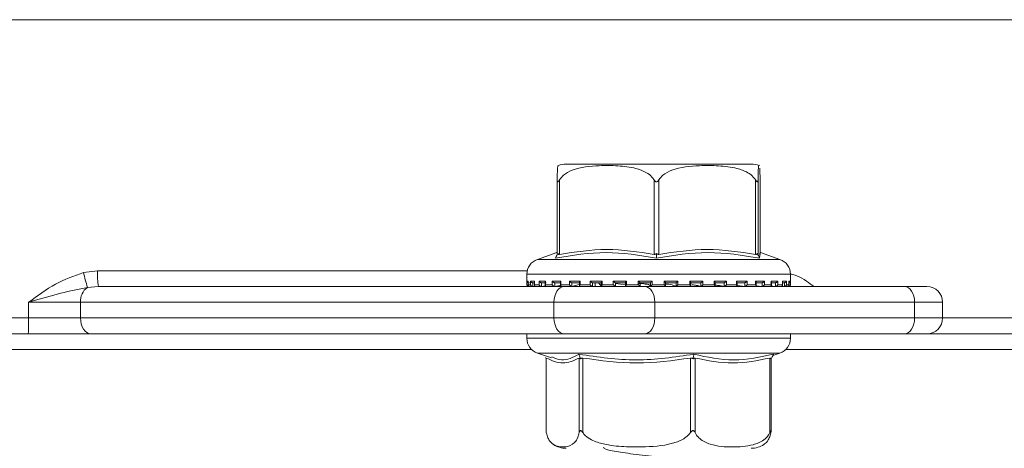
# Model space of a CAD drawing. Units: millimetres. Extents: x 231 to 1260, y 140 to 935.
# Drawn here: x 770 to 833, y 806 to 833 of the extents above; entities that cross this region are included whole.
import ezdxf

# ---------------------------------------------------------------- set-up
doc = ezdxf.new("R2010")
doc.units = ezdxf.units.MM
doc.header["$LTSCALE"] = 5
doc.linetypes.add('SLD-Durchgehend', pattern=[0])
doc.layers.add('MAßLINIE_MAßZEICHNUNGEN', color=7, linetype='SLD-Durchgehend')
doc.styles.add('SLDTEXTSTYLE0', font='Opinion Pro')
doc.dimstyles.new('SLDDIMSTYLE0', dxfattribs={"dimtxt": 26.458333, "dimasz": 17.5, "dimexe": 0, "dimexo": 0.0625, "dimgap": 6.614583, "dimtad": 0, "dimdec": 0, "dimrnd": 1e-09, "dimzin": 12, "dimdsep": 46, "dimtxsty": 'SLDTEXTSTYLE0', "dimsah": 1, "dimcen": 0.09, "dimadec": 0, "dimazin": 3, "dimtfac": 1, "dimtdec": 0, "dimtofl": 0, "dimtmove": 0, "dimatfit": 3, "dimfxl": 0, "dimfrac": 2, "dimtolj": 1, "dimtzin": 12, "dimarcsym": 0})

# ---------------------------------------------------------------- blocks, each defined once
blk = doc.blocks.new('_D_2')
at = {"layer": 'MAßLINIE_MAßZEICHNUNGEN', "color": 7}
for p, q in [((598.967, 812.102), (598.967, 657.902)), ((862.964, 812.102), (862.964, 657.902)), ((598.967, 662.902), (707.32, 662.902)), ((862.964, 662.902), (768.076, 662.902))]:
    blk.add_line(p, q, dxfattribs=at)
for points in [[(598.967, 662.902), (616.467, 655.402), (616.467, 670.402)], [(862.964, 662.902), (845.464, 670.402), (845.464, 655.402)]]:
    blk.add_solid(points, dxfattribs=at)
at = {"layer": 'MAßLINIE_MAßZEICHNUNGEN', "color": 7, "insert": (707.32, 678.238), "char_height": 26.4583, "attachment_point": 1, "style": 'SLDTEXTSTYLE0'}
blk.add_mtext('264', dxfattribs=at)

msp = doc.modelspace()

# ---------------------------------------------------------------- linework, layer by layer
at = {"color": 7, "linetype": 'SLD-Durchgehend', "lineweight": 18}
for p, q in [((538.965, 833.102), (922.965, 833.102)), ((816.527, 823.902), (804.748, 823.902)), ((804.171, 818.156), (804.171, 822.9)), ((804.316, 822.9), (804.316, 818.156)), ((810.349, 818.156), (810.349, 822.9)), ((810.649, 822.9), (810.649, 818.156)), ((816.814, 818.156), (816.814, 822.9)), ((816.969, 822.9), (816.969, 818.156)), ((817.102, 818.156), (817.102, 822.9)), ((804.171, 818.342), (804.128, 818.253)), ((804.143, 818.27), (802.906, 817.837)), ((802.906, 817.837), (818.366, 817.837)), ((804.168, 818.126), (804.209, 818.209)), ((810.497, 818.126), (810.498, 818.209)), ((816.966, 818.126), (816.926, 818.209)), ((818.367, 817.837), (817.13, 818.27)), ((773.988, 817.006), (774.876, 817.102)), ((774.876, 817.102), (802.259, 817.102)), ((802.237, 816.893), (802.237, 816.212)), ((819.037, 816.893), (802.238, 816.893)), ((802.244, 816.452), (802.327, 816.452)), ((802.244, 816.212), (802.244, 816.452)), ((802.326, 816.438), (802.326, 816.198)), ((802.327, 816.452), (802.327, 816.212)), ((802.473, 816.452), (802.726, 816.452)), ((802.473, 816.212), (802.473, 816.452)), ((802.72, 816.419), (802.72, 816.179)), ((802.726, 816.452), (802.726, 816.212)), ((803.016, 816.452), (803.429, 816.452)), ((803.016, 816.212), (803.016, 816.452)), ((803.415, 816.402), (803.415, 816.162)), ((803.429, 816.452), (803.429, 816.212)), ((803.852, 816.452), (804.409, 816.452)), ((803.852, 816.212), (803.852, 816.452)), ((804.409, 816.452), (804.409, 816.212)), ((804.949, 816.452), (805.629, 816.452)), ((804.949, 816.212), (804.949, 816.452)), ((805.629, 816.452), (805.629, 816.212)), ((806.264, 816.452), (807.041, 816.452)), ((806.264, 816.212), (806.264, 816.452)), ((807.041, 816.452), (807.041, 816.212)), ((807.747, 816.452), (808.591, 816.452)), ((807.747, 816.212), (807.747, 816.452)), ((808.591, 816.452), (808.591, 816.212)), ((809.341, 816.452), (810.219, 816.452)), ((809.341, 816.212), (809.341, 816.452)), ((810.219, 816.452), (810.219, 816.212)), ((810.986, 816.452), (811.864, 816.452)), ((810.986, 816.212), (810.986, 816.452)), ((811.864, 816.452), (811.864, 816.212)), ((812.616, 816.452), (813.462, 816.452)), ((812.616, 816.212), (812.616, 816.452)), ((813.462, 816.452), (813.462, 816.212)), ((814.171, 816.452), (814.951, 816.452)), ((814.171, 816.212), (814.171, 816.452)), ((814.951, 816.452), (814.951, 816.212)), ((815.59, 816.452), (816.274, 816.452)), ((815.59, 816.212), (815.59, 816.452)), ((816.274, 816.452), (816.274, 816.212)), ((816.818, 816.452), (817.381, 816.452)), ((816.818, 816.212), (816.818, 816.452)), ((817.381, 816.452), (817.381, 816.212)), ((817.809, 816.452), (818.228, 816.452)), ((817.809, 816.212), (817.809, 816.452)), ((817.823, 816.161), (817.823, 816.402)), ((818.228, 816.452), (818.228, 816.212)), ((818.524, 816.452), (818.784, 816.452)), ((818.524, 816.212), (818.524, 816.452)), ((818.53, 816.179), (818.53, 816.418)), ((818.784, 816.452), (818.784, 816.212)), ((818.936, 816.452), (819.026, 816.452)), ((818.936, 816.212), (818.936, 816.452)), ((818.937, 816.198), (818.937, 816.437)), ((819.026, 816.452), (819.026, 816.212)), ((819.037, 816.212), (819.037, 816.893)), ((774.937, 816.102), (774.238, 816.054)), ((774.937, 816.102), (804.61, 816.102)), ((802.237, 816.212), (802.244, 816.212)), ((802.327, 816.212), (802.473, 816.212)), ((802.337, 816.112), (802.349, 816.112)), ((802.412, 816.352), (802.349, 816.352)), ((802.362, 816.113), (802.356, 816.112)), ((802.376, 816.114), (802.358, 816.113)), ((802.413, 816.112), (802.595, 816.112)), ((802.72, 816.352), (802.595, 816.352)), ((802.62, 816.114), (802.604, 816.113)), ((802.62, 816.352), (802.62, 816.114)), ((802.726, 816.212), (803.016, 816.212)), ((802.785, 816.112), (803.154, 816.112)), ((803.464, 816.352), (803.15, 816.352)), ((803.173, 816.114), (803.158, 816.113)), ((803.173, 816.352), (803.173, 816.114)), ((803.173, 816.114), (803.424, 816.147)), ((803.429, 816.212), (803.852, 816.212)), ((803.469, 816.112), (803.993, 816.112)), ((804.417, 816.352), (803.992, 816.352)), ((804.012, 816.114), (804, 816.113)), ((804.012, 816.352), (804.012, 816.114)), ((804.012, 816.114), (804.455, 816.192)), ((804.383, 816.386), (804.383, 816.146)), ((804.409, 816.212), (804.949, 816.212)), ((804.413, 816.112), (805.105, 816.112)), ((804.61, 816.102), (809.752, 816.102)), ((805.608, 816.352), (805.09, 816.352)), ((805.106, 816.114), (805.096, 816.113)), ((805.106, 816.352), (805.106, 816.114)), ((805.106, 816.114), (805.573, 816.245)), ((805.515, 816.339), (805.284, 816.352)), ((805.588, 816.373), (805.588, 816.133)), ((805.617, 816.112), (806.403, 816.112)), ((805.629, 816.212), (806.264, 816.212)), ((806.993, 816.352), (806.402, 816.352)), ((806.413, 816.114), (806.406, 816.113)), ((806.413, 816.352), (806.413, 816.114)), ((806.587, 816.114), (806.587, 816.352)), ((806.587, 816.114), (806.587, 816.352)), ((806.983, 816.363), (806.983, 816.122)), ((806.988, 816.112), (807.885, 816.112)), ((807.041, 816.212), (807.747, 816.212)), ((807.881, 816.114), (807.852, 816.143)), ((808.518, 816.352), (807.876, 816.352)), ((807.881, 816.114), (807.878, 816.113)), ((807.881, 816.352), (807.881, 816.114)), ((807.893, 816.143), (807.893, 816.352)), ((808.515, 816.219), (807.893, 816.307)), ((808.336, 816.352), (808.515, 816.347)), ((808.515, 816.356), (808.515, 816.116)), ((808.529, 816.112), (809.459, 816.112)), ((808.591, 816.212), (809.341, 816.212)), ((810.125, 816.352), (809.456, 816.352)), ((809.457, 816.113), (809.457, 816.352)), ((809.457, 816.113), (809.457, 816.113)), ((809.752, 816.102), (826.305, 816.102)), ((810.119, 816.112), (810.876, 816.112)), ((810.124, 816.353), (810.124, 816.113)), ((810.219, 816.212), (810.986, 816.212)), ((811.081, 816.113), (811.081, 816.353)), ((811.751, 816.352), (811.081, 816.352)), ((811.75, 816.112), (811.75, 816.352)), ((811.75, 816.113), (811.75, 816.112)), ((811.762, 816.112), (812.693, 816.112)), ((811.864, 816.212), (812.616, 816.212)), ((813.334, 816.352), (812.69, 816.352)), ((812.693, 816.116), (812.693, 816.356)), ((813.329, 816.112), (814.226, 816.112)), ((813.331, 816.113), (813.333, 816.112)), ((813.333, 816.112), (813.333, 816.352)), ((813.462, 816.212), (814.171, 816.212)), ((814.813, 816.352), (814.219, 816.352)), ((814.229, 816.122), (814.229, 816.362)), ((814.809, 816.113), (814.812, 816.112)), ((814.812, 816.112), (814.812, 816.352)), ((814.823, 816.112), (815.615, 816.112)), ((814.951, 816.212), (815.59, 816.212)), ((816.132, 816.352), (815.611, 816.352)), ((815.631, 816.132), (815.631, 816.373)), ((815.668, 816.172), (816.126, 816.113)), ((816.126, 816.113), (816.13, 816.112)), ((816.129, 816.112), (816.824, 816.112)), ((816.13, 816.112), (816.13, 816.352)), ((816.274, 816.212), (816.818, 816.212)), ((817.24, 816.352), (816.812, 816.352)), ((816.844, 816.146), (816.844, 816.385)), ((816.862, 816.154), (817.233, 816.113)), ((817.233, 816.113), (817.238, 816.112)), ((817.238, 816.112), (817.238, 816.352)), ((817.247, 816.112), (817.778, 816.112)), ((817.381, 816.212), (817.809, 816.212)), ((817.761, 816.145), (818.086, 816.113)), ((818.094, 816.352), (817.775, 816.352)), ((818.086, 816.113), (818.091, 816.112)), ((818.091, 816.112), (818.091, 816.352)), ((818.092, 816.112), (818.464, 816.112)), ((818.228, 816.212), (818.524, 816.212)), ((818.441, 816.133), (818.653, 816.113)), ((818.662, 816.352), (818.553, 816.352)), ((818.653, 816.113), (818.659, 816.112)), ((818.659, 816.112), (818.659, 816.352)), ((818.664, 816.112), (818.853, 816.112)), ((818.784, 816.212), (818.936, 816.212)), ((818.912, 816.113), (818.918, 816.112)), ((818.918, 816.112), (818.918, 816.143)), ((818.921, 816.112), (818.937, 816.112)), ((819.026, 816.212), (819.037, 816.212)), ((826.305, 816.102), (827.734, 816.102)), ((773.793, 815.102), (770.484, 815.102)), ((770.484, 814.102), (770.484, 815.102)), ((803.967, 815.102), (773.793, 815.102)), ((773.793, 815.102), (773.793, 814.102)), ((810.395, 815.102), (803.967, 815.102)), ((803.967, 814.102), (803.967, 815.102)), ((810.395, 815.102), (810.395, 814.102)), ((826.948, 815.102), (810.395, 815.102)), ((826.948, 814.102), (826.948, 815.102)), ((828.734, 815.102), (826.948, 815.102)), ((828.734, 814.102), (828.734, 815.102)), ((768.493, 814.102), (770.484, 814.102)), ((770.484, 814.102), (773.793, 814.102)), ((773.793, 814.102), (803.967, 814.102)), ((803.967, 814.102), (810.395, 814.102)), ((810.395, 814.102), (826.948, 814.102)), ((826.948, 814.102), (828.734, 814.102)), ((828.734, 814.102), (842.845, 814.102)), ((770.465, 813.102), (768.493, 813.102)), ((774.436, 813.102), (770.465, 813.102)), ((804.61, 813.102), (774.436, 813.102)), ((802.237, 813.102), (802.237, 812.812)), ((802.237, 812.812), (819.037, 812.812)), ((809.752, 813.102), (804.61, 813.102)), ((826.305, 813.102), (809.752, 813.102)), ((819.037, 812.812), (819.037, 813.102)), ((827.734, 813.102), (826.305, 813.102)), ((842.138, 813.102), (827.734, 813.102)), ((802.532, 812.102), (768.493, 812.102)), ((840.371, 812.102), (818.741, 812.102)), ((802.906, 811.868), (803.801, 811.555)), ((816.324, 811.868), (802.906, 811.868)), ((803.426, 811.578), (803.464, 811.509)), ((803.464, 811.536), (803.464, 806.905)), ((803.477, 811.549), (803.477, 806.804)), ((805.579, 806.804), (805.579, 811.549)), ((805.631, 811.578), (805.662, 811.496)), ((805.8, 811.549), (805.8, 806.804)), ((812.673, 806.804), (812.673, 811.549)), ((812.842, 811.578), (812.828, 811.496)), ((812.959, 811.549), (812.959, 806.804)), ((818.367, 811.868), (816.324, 811.868)), ((817.73, 806.804), (817.73, 811.549)), ((817.848, 811.578), (817.802, 811.496)), ((817.81, 806.905), (817.81, 811.509)), ((817.921, 811.712), (818.367, 811.868)), ((807.131, 805.866), (807.146, 805.842))]:
    msp.add_line(p, q, dxfattribs=at)
at = {"color": 7, "linetype": 'SLD-Durchgehend', "lineweight": 18, "flags": 128}
for points in [[(804.61, 816.102), (804.484, 816.083), (804.364, 816.026), (804.253, 815.934), (804.155, 815.809), (804.075, 815.658), (804.016, 815.485), (803.979, 815.297), (803.967, 815.102)], [(809.752, 816.102), (809.877, 816.083), (809.998, 816.026), (810.109, 815.934), (810.207, 815.809), (810.286, 815.658), (810.346, 815.485), (810.382, 815.297), (810.395, 815.102)], [(826.305, 816.102), (826.431, 816.083), (826.551, 816.026), (826.663, 815.934), (826.76, 815.809), (826.84, 815.658), (826.899, 815.485), (826.936, 815.297), (826.948, 815.102)], [(773.793, 814.102), (773.805, 813.907), (773.842, 813.72), (773.901, 813.547), (773.981, 813.395), (774.079, 813.271), (774.19, 813.178), (774.31, 813.122), (774.436, 813.102)], [(803.967, 814.102), (803.979, 813.907), (804.016, 813.72), (804.075, 813.547), (804.155, 813.395), (804.253, 813.271), (804.364, 813.178), (804.484, 813.122), (804.61, 813.102)], [(810.395, 814.102), (810.382, 813.907), (810.346, 813.72), (810.286, 813.547), (810.207, 813.395), (810.109, 813.271), (809.998, 813.178), (809.877, 813.122), (809.752, 813.102)], [(826.948, 814.102), (826.936, 813.907), (826.899, 813.72), (826.84, 813.547), (826.76, 813.395), (826.663, 813.271), (826.551, 813.178), (826.431, 813.122), (826.305, 813.102)]]:
    msp.add_lwpolyline(points, dxfattribs=at)
at = {"color": 7, "linetype": 'SLD-Durchgehend', "lineweight": 18}
for centre, radius, start, end in [((804.747, 822.402), 1.5, 90, 110.01836), ((816.527, 822.402), 1.5, 69.90307, 90), ((803.237, 816.893), 1, 109.29005, 180), ((818.037, 816.893), 1, 0, 70.70995), ((779.04, 816.853), 4.171, 176.57654, 190.37106), ((781.761, 818.538), 7.923, 191.15222, 198.27175), ((774.844, 815.191), 1.055, 125.0544, 184.80067), ((802.337, 816.212), 0.1, 180, 270), ((818.937, 816.212), 0.1, 270, 0), ((827.734, 815.102), 1, 0, 90), ((757.266, 813.852), 13.22, 356.74732, 1.08308), ((827.734, 814.102), 1, 270, 0), ((803.237, 812.812), 1, 180, 250.70995), ((818.037, 812.812), 1, 289.29005, 0), ((804.747, 807.302), 1.5, 236.78247, 270), ((816.527, 807.302), 1.5, 270, 303.21791)]:
    msp.add_arc(centre, radius, start, end, dxfattribs=at)
for points, knots in [([(804.236, 823.803), (804.223, 823.791), (804.204, 823.772), (804.183, 823.425), (804.175, 823.105), (804.172, 822.956), (804.171, 822.9)], [0, 0, 0, 0, 0.547279, 0.839643, 0.940614, 1, 1, 1, 1]), ([(804.316, 822.9), (804.399, 823.004), (804.621, 823.284), (805.477, 823.707), (806.668, 823.821), (808.029, 823.814), (809.05, 823.701), (809.781, 823.431), (810.168, 823.152), (810.304, 822.963), (810.349, 822.9)], [0, 0, 0, 0, 0.056155, 0.151999, 0.423985, 0.61065, 0.79091, 0.901466, 0.967198, 1, 1, 1, 1]), ([(810.649, 822.9), (810.733, 823.004), (810.96, 823.284), (811.835, 823.707), (813.052, 823.821), (814.444, 823.814), (815.487, 823.701), (816.234, 823.431), (816.629, 823.152), (816.768, 822.963), (816.814, 822.9)], [0, 0, 0, 0, 0.056154, 0.151998, 0.423986, 0.61065, 0.79091, 0.901466, 0.967198, 1, 1, 1, 1]), ([(816.969, 822.9), (816.97, 822.953), (816.973, 823.147), (816.983, 823.473), (817.004, 823.767), (817.024, 823.865), (817.037, 823.807), (817.038, 823.803)], [0, 0, 0, 0, 0.052577, 0.194861, 0.465956, 0.968686, 1, 1, 1, 1]), ([(817.075, 823.643), (817.082, 823.551), (817.09, 823.428), (817.099, 823.105), (817.101, 822.956), (817.102, 822.9)], [0, 0, 0, 0, 0.6457954, 0.8688276, 1, 1, 1, 1]), ([(804.171, 822.9), (804.172, 822.87), (804.173, 822.829), (804.186, 822.789), (804.198, 822.774), (804.213, 822.772), (804.23, 822.78), (804.266, 822.818), (804.295, 822.865), (804.316, 822.9)], [0, 0, 0, 0, 0.2717582, 0.3636911, 0.4564942, 0.5204907, 0.5843818, 0.6886631, 1, 1, 1, 1]), ([(810.349, 822.9), (810.369, 822.87), (810.396, 822.829), (810.444, 822.789), (810.476, 822.774), (810.507, 822.772), (810.538, 822.78), (810.594, 822.818), (810.625, 822.865), (810.649, 822.9)], [0, 0, 0, 0, 0.271757, 0.363683, 0.456494, 0.520493, 0.584385, 0.688657, 1, 1, 1, 1]), ([(816.814, 822.9), (816.834, 822.87), (816.86, 822.829), (816.894, 822.789), (816.914, 822.774), (816.931, 822.772), (816.945, 822.78), (816.965, 822.818), (816.967, 822.865), (816.969, 822.9)], [0, 0, 0, 0, 0.271765, 0.363687, 0.456488, 0.520489, 0.584374, 0.688663, 1, 1, 1, 1]), ([(804.316, 818.156), (805.322, 818.31), (807.333, 818.62), (809.344, 818.31), (810.349, 818.156)], [0, 0, 0, 0, 0.500012, 1, 1, 1, 1]), ([(810.649, 818.156), (811.676, 818.31), (813.732, 818.62), (815.787, 818.31), (816.814, 818.156)], [0, 0, 0, 0, 0.500012, 1, 1, 1, 1]), ([(817.133, 818.256), (817.132, 818.26), (817.104, 818.386), (817.086, 818.146), (817.068, 817.914)], [0, 0, 0, 0, 0.037636, 1, 1, 1, 1]), ([(810.495, 817.914), (809.425, 818.092), (807.286, 818.447), (805.138, 818.092), (804.063, 817.914)], [0, 0, 0, 0, 0.5, 1, 1, 1, 1]), ([(804.063, 817.914), (804.081, 817.949), (804.116, 818.02), (804.151, 818.091), (804.168, 818.126)], [0, 0, 0, 0, 0.500093, 1, 1, 1, 1]), ([(804.209, 818.209), (804.201, 818.196), (804.187, 818.172), (804.173, 818.152), (804.172, 818.154), (804.171, 818.156)], [0, 0, 0, 0, 0.389046, 0.696301, 1, 1, 1, 1]), ([(804.316, 818.156), (804.302, 818.154), (804.273, 818.152), (804.235, 818.172), (804.218, 818.196), (804.209, 818.209)], [0, 0, 0, 0, 0.305204, 0.609305, 1, 1, 1, 1]), ([(810.498, 818.209), (810.48, 818.196), (810.449, 818.172), (810.395, 818.152), (810.364, 818.154), (810.349, 818.156)], [0, 0, 0, 0, 0.3890269, 0.6963023, 1, 1, 1, 1]), ([(817.068, 817.914), (815.97, 818.092), (813.775, 818.447), (811.588, 818.092), (810.495, 817.914)], [0, 0, 0, 0, 0.5000003, 1, 1, 1, 1]), ([(810.495, 817.914), (810.495, 817.949), (810.496, 818.02), (810.497, 818.091), (810.497, 818.126)], [0, 0, 0, 0, 0.500095, 1, 1, 1, 1]), ([(810.649, 818.156), (810.633, 818.154), (810.602, 818.152), (810.548, 818.172), (810.516, 818.196), (810.498, 818.209)], [0, 0, 0, 0, 0.3052006, 0.6093081, 1, 1, 1, 1]), ([(816.926, 818.209), (816.916, 818.196), (816.898, 818.172), (816.859, 818.152), (816.829, 818.154), (816.814, 818.156)], [0, 0, 0, 0, 0.389029, 0.696274, 1, 1, 1, 1]), ([(816.969, 818.156), (816.968, 818.154), (816.965, 818.152), (816.95, 818.172), (816.935, 818.196), (816.926, 818.209)], [0, 0, 0, 0, 0.305243, 0.609336, 1, 1, 1, 1]), ([(817.068, 817.914), (817.051, 817.949), (817.017, 818.02), (816.983, 818.091), (816.966, 818.126)], [0, 0, 0, 0, 0.500129, 1, 1, 1, 1]), ([(770.484, 815.102), (770.488, 815.105), (771.045, 815.51), (772.114, 816.338), (773.376, 816.787), (773.988, 817.006)], [0, 0, 0, 0, 0.003067, 0.51604, 1, 1, 1, 1]), ([(802.326, 816.355), (802.325, 816.356), (802.315, 816.357), (802.295, 816.367), (802.268, 816.387), (802.25, 816.417), (802.244, 816.441), (802.244, 816.452), (802.244, 816.452)], [0, 0, 0, 0, 0.021325, 0.179617, 0.402878, 0.711624, 0.988011, 1, 1, 1, 1]), ([(802.327, 816.438), (802.327, 816.442), (802.326, 816.447), (802.327, 816.452), (802.327, 816.452)], [0, 0, 0, 0, 0.901419, 1, 1, 1, 1]), ([(802.473, 816.452), (802.473, 816.452), (802.476, 816.441), (802.486, 816.417), (802.51, 816.387), (802.54, 816.366), (802.568, 816.355), (802.586, 816.353), (802.595, 816.352)], [0, 0, 0, 0, 0.010555, 0.25346, 0.524828, 0.721046, 0.860193, 1, 1, 1, 1]), ([(802.726, 816.452), (802.726, 816.452), (802.722, 816.441), (802.721, 816.43), (802.72, 816.419)], [0, 0, 0, 0, 0.0419972, 1, 1, 1, 1]), ([(803.016, 816.452), (803.016, 816.452), (803.021, 816.441), (803.035, 816.417), (803.064, 816.387), (803.096, 816.366), (803.125, 816.355), (803.141, 816.353), (803.15, 816.352)], [0, 0, 0, 0, 0.010544, 0.253468, 0.524853, 0.721065, 0.860213, 1, 1, 1, 1]), ([(803.429, 816.452), (803.429, 816.452), (803.423, 816.441), (803.415, 816.423), (803.417, 816.408), (803.417, 816.402)], [0, 0, 0, 0, 0.027375, 0.658165, 1, 1, 1, 1]), ([(803.852, 816.452), (803.852, 816.452), (803.859, 816.441), (803.877, 816.417), (803.909, 816.387), (803.942, 816.366), (803.97, 816.355), (803.985, 816.353), (803.992, 816.352)], [0, 0, 0, 0, 0.0105479, 0.2534602, 0.5248302, 0.7210418, 0.8601821, 1, 1, 1, 1]), ([(804.409, 816.452), (804.409, 816.452), (804.401, 816.441), (804.388, 816.417), (804.385, 816.396), (804.384, 816.386)], [0, 0, 0, 0, 0.020318, 0.487882, 1, 1, 1, 1]), ([(804.949, 816.452), (804.949, 816.452), (804.958, 816.441), (804.978, 816.417), (805.012, 816.387), (805.045, 816.366), (805.071, 816.355), (805.084, 816.353), (805.09, 816.352)], [0, 0, 0, 0, 0.010555, 0.253478, 0.524836, 0.721051, 0.860185, 1, 1, 1, 1]), ([(805.629, 816.452), (805.628, 816.452), (805.619, 816.441), (805.603, 816.417), (805.589, 816.39), (805.59, 816.377), (805.59, 816.373)], [0, 0, 0, 0, 0.016444, 0.395561, 0.819054, 1, 1, 1, 1]), ([(806.264, 816.452), (806.264, 816.452), (806.274, 816.441), (806.297, 816.417), (806.331, 816.387), (806.363, 816.366), (806.386, 816.355), (806.397, 816.353), (806.402, 816.352)], [0, 0, 0, 0, 0.010571, 0.253476, 0.524838, 0.721054, 0.860187, 1, 1, 1, 1]), ([(807.041, 816.452), (807.04, 816.452), (807.03, 816.441), (807.01, 816.417), (806.991, 816.387), (806.983, 816.369), (806.984, 816.364), (806.984, 816.363)], [0, 0, 0, 0, 0.013932, 0.334565, 0.692718, 0.951732, 1, 1, 1, 1]), ([(807.747, 816.452), (807.748, 816.452), (807.758, 816.441), (807.782, 816.417), (807.816, 816.387), (807.845, 816.366), (807.865, 816.355), (807.872, 816.353), (807.876, 816.352)], [0, 0, 0, 0, 0.010542, 0.253469, 0.524813, 0.721052, 0.860193, 1, 1, 1, 1]), ([(808.591, 816.452), (808.59, 816.452), (808.579, 816.441), (808.557, 816.417), (808.532, 816.387), (808.519, 816.367), (808.514, 816.357), (808.515, 816.356), (808.515, 816.356)], [0, 0, 0, 0, 0.01215, 0.292342, 0.605303, 0.831644, 0.99213, 1, 1, 1, 1]), ([(809.341, 816.452), (809.342, 816.452), (809.353, 816.441), (809.377, 816.417), (809.41, 816.387), (809.434, 816.366), (809.45, 816.355), (809.454, 816.353), (809.456, 816.352)], [0, 0, 0, 0, 0.010565, 0.253495, 0.524854, 0.721076, 0.860216, 1, 1, 1, 1]), ([(810.219, 816.452), (810.219, 816.452), (810.208, 816.441), (810.184, 816.417), (810.155, 816.387), (810.135, 816.366), (810.125, 816.355), (810.125, 816.353), (810.125, 816.352)], [0, 0, 0, 0, 0.01054, 0.253467, 0.524837, 0.721045, 0.86018, 1, 1, 1, 1]), ([(810.986, 816.452), (810.986, 816.452), (810.997, 816.441), (811.021, 816.417), (811.05, 816.387), (811.07, 816.366), (811.08, 816.355), (811.081, 816.353), (811.081, 816.352)], [0, 0, 0, 0, 0.010537, 0.253457, 0.52484, 0.721043, 0.860205, 1, 1, 1, 1]), ([(811.864, 816.452), (811.864, 816.452), (811.852, 816.441), (811.828, 816.417), (811.796, 816.387), (811.772, 816.366), (811.756, 816.355), (811.753, 816.353), (811.751, 816.352)], [0, 0, 0, 0, 0.010553, 0.253455, 0.524829, 0.721036, 0.860169, 1, 1, 1, 1]), ([(812.616, 816.452), (812.617, 816.452), (812.628, 816.441), (812.65, 816.417), (812.675, 816.387), (812.689, 816.367), (812.694, 816.357), (812.692, 816.356), (812.692, 816.356)], [0, 0, 0, 0, 0.012114, 0.290908, 0.602357, 0.827555, 0.987255, 1, 1, 1, 1]), ([(813.462, 816.452), (813.461, 816.452), (813.451, 816.441), (813.427, 816.417), (813.393, 816.387), (813.364, 816.366), (813.345, 816.355), (813.337, 816.353), (813.334, 816.352)], [0, 0, 0, 0, 0.010549, 0.253479, 0.524834, 0.721062, 0.860205, 1, 1, 1, 1]), ([(814.171, 816.452), (814.171, 816.452), (814.182, 816.441), (814.201, 816.417), (814.221, 816.387), (814.229, 816.368), (814.228, 816.363), (814.228, 816.362)], [0, 0, 0, 0, 0.013834, 0.33255, 0.688573, 0.946003, 1, 1, 1, 1]), ([(814.951, 816.452), (814.95, 816.452), (814.941, 816.441), (814.918, 816.417), (814.883, 816.387), (814.852, 816.366), (814.829, 816.355), (814.819, 816.353), (814.813, 816.352)], [0, 0, 0, 0, 0.010543, 0.253456, 0.524828, 0.721061, 0.860191, 1, 1, 1, 1]), ([(815.59, 816.452), (815.59, 816.452), (815.599, 816.441), (815.615, 816.417), (815.63, 816.389), (815.629, 816.377), (815.629, 816.373)], [0, 0, 0, 0, 0.016299, 0.392511, 0.812711, 1, 1, 1, 1]), ([(816.274, 816.452), (816.274, 816.452), (816.265, 816.441), (816.245, 816.417), (816.211, 816.387), (816.178, 816.366), (816.152, 816.355), (816.139, 816.353), (816.132, 816.352)], [0, 0, 0, 0, 0.010538, 0.253469, 0.524821, 0.721024, 0.860193, 1, 1, 1, 1]), ([(816.818, 816.452), (816.818, 816.452), (816.826, 816.441), (816.838, 816.418), (816.847, 816.394), (816.844, 816.385), (816.844, 816.385)], [0, 0, 0, 0, 0.0201023, 0.482731, 0.9995598, 1, 1, 1, 1]), ([(817.381, 816.452), (817.38, 816.452), (817.373, 816.441), (817.356, 816.417), (817.324, 816.387), (817.291, 816.366), (817.263, 816.355), (817.248, 816.353), (817.24, 816.352)], [0, 0, 0, 0, 0.010543, 0.253494, 0.52485, 0.721063, 0.860232, 1, 1, 1, 1]), ([(817.809, 816.452), (817.809, 816.452), (817.815, 816.441), (817.823, 816.423), (817.822, 816.407), (817.821, 816.402)], [0, 0, 0, 0, 0.026995, 0.648793, 1, 1, 1, 1]), ([(818.228, 816.452), (818.228, 816.452), (818.223, 816.441), (818.209, 816.417), (818.18, 816.387), (818.148, 816.366), (818.119, 816.355), (818.103, 816.353), (818.094, 816.352)], [0, 0, 0, 0, 0.010531, 0.253462, 0.524836, 0.721049, 0.860213, 1, 1, 1, 1]), ([(818.524, 816.452), (818.524, 816.452), (818.528, 816.441), (818.533, 816.428), (818.53, 816.418), (818.53, 816.418)], [0, 0, 0, 0, 0.041131, 0.988985, 1, 1, 1, 1]), ([(818.784, 816.452), (818.784, 816.452), (818.781, 816.441), (818.771, 816.417), (818.747, 816.387), (818.717, 816.366), (818.688, 816.355), (818.671, 816.353), (818.662, 816.352)], [0, 0, 0, 0, 0.0105614, 0.2534933, 0.5248365, 0.7210783, 0.8601866, 1, 1, 1, 1]), ([(818.936, 816.452), (818.936, 816.452), (818.937, 816.447), (818.937, 816.442), (818.936, 816.437)], [0, 0, 0, 0, 0.093153, 1, 1, 1, 1]), ([(819.026, 816.452), (819.026, 816.452), (819.026, 816.441), (819.02, 816.417), (819.001, 816.387), (818.975, 816.366), (818.953, 816.356), (818.941, 816.355), (818.937, 816.355)], [0, 0, 0, 0, 0.011585, 0.277893, 0.575355, 0.79047, 0.942984, 1, 1, 1, 1]), ([(819.032, 816.899), (819.08, 816.891), (819.546, 816.805), (820.043, 816.476), (820.46, 816.156), (820.531, 816.102)], [0, 0, 0, 0, 0.087365, 0.845399, 1, 1, 1, 1]), ([(774.238, 816.054), (773.674, 815.94), (772.503, 815.703), (771.259, 815.325), (770.576, 815.129), (770.505, 815.108), (770.489, 815.104), (770.484, 815.102)], [0, 0, 0, 0, 0.455013, 0.943485, 0.987469, 0.996425, 1, 1, 1, 1]), ([(802.358, 816.113), (802.349, 816.113), (802.332, 816.112), (802.306, 816.12), (802.279, 816.137), (802.253, 816.168), (802.245, 816.195), (802.244, 816.212), (802.244, 816.212)], [0, 0, 0, 0, 0.127385, 0.254422, 0.420924, 0.649567, 0.989941, 1, 1, 1, 1]), ([(802.327, 816.198), (802.327, 816.202), (802.326, 816.207), (802.327, 816.212), (802.327, 816.212)], [0, 0, 0, 0, 0.900842, 1, 1, 1, 1]), ([(802.415, 816.112), (802.406, 816.113), (802.389, 816.114), (802.364, 816.124), (802.342, 816.143), (802.329, 816.164), (802.329, 816.179), (802.329, 816.181)], [0, 0, 0, 0, 0.1755452, 0.3503086, 0.5910148, 0.9238351, 1, 1, 1, 1]), ([(802.604, 816.113), (802.595, 816.113), (802.579, 816.112), (802.551, 816.12), (802.522, 816.137), (802.491, 816.168), (802.477, 816.195), (802.473, 816.212), (802.473, 816.212)], [0, 0, 0, 0, 0.12739, 0.254402, 0.420927, 0.649587, 0.989925, 1, 1, 1, 1]), ([(802.726, 816.212), (802.726, 816.212), (802.721, 816.199), (802.718, 816.174), (802.726, 816.143), (802.744, 816.124), (802.766, 816.114), (802.782, 816.113), (802.79, 816.112)], [0, 0, 0, 0, 0.010361, 0.288333, 0.544707, 0.730165, 0.864787, 1, 1, 1, 1]), ([(803.016, 816.212), (803.016, 816.212), (803.024, 816.195), (803.042, 816.168), (803.077, 816.137), (803.108, 816.12), (803.135, 816.112), (803.15, 816.113), (803.158, 816.113)], [0, 0, 0, 0, 0.010065, 0.350433, 0.579087, 0.745604, 0.87264, 1, 1, 1, 1]), ([(803.429, 816.212), (803.429, 816.212), (803.422, 816.199), (803.414, 816.174), (803.415, 816.143), (803.427, 816.124), (803.445, 816.114), (803.46, 816.113), (803.467, 816.112)], [0, 0, 0, 0, 0.010379, 0.288329, 0.544722, 0.730139, 0.864788, 1, 1, 1, 1]), ([(803.852, 816.212), (803.852, 816.212), (803.862, 816.195), (803.884, 816.168), (803.922, 816.137), (803.953, 816.12), (803.979, 816.112), (803.993, 816.113), (804, 816.113)], [0, 0, 0, 0, 0.010069, 0.350443, 0.579098, 0.745598, 0.872627, 1, 1, 1, 1]), ([(804.409, 816.212), (804.409, 816.212), (804.4, 816.199), (804.387, 816.174), (804.381, 816.143), (804.388, 816.124), (804.4, 816.114), (804.413, 816.113), (804.419, 816.112)], [0, 0, 0, 0, 0.0103938, 0.2883307, 0.5447347, 0.7301598, 0.8648181, 1, 1, 1, 1]), ([(804.949, 816.212), (804.949, 816.212), (804.961, 816.195), (804.986, 816.168), (805.026, 816.137), (805.056, 816.12), (805.08, 816.112), (805.091, 816.113), (805.096, 816.113)], [0, 0, 0, 0, 0.010075, 0.350448, 0.5791, 0.745613, 0.872639, 1, 1, 1, 1]), ([(805.629, 816.212), (805.628, 816.212), (805.618, 816.199), (805.601, 816.174), (805.588, 816.143), (805.588, 816.124), (805.596, 816.114), (805.605, 816.113), (805.61, 816.112)], [0, 0, 0, 0, 0.010374, 0.288324, 0.544713, 0.730148, 0.864799, 1, 1, 1, 1]), ([(806.264, 816.212), (806.264, 816.212), (806.279, 816.195), (806.306, 816.168), (806.345, 816.137), (806.373, 816.12), (806.393, 816.112), (806.402, 816.113), (806.406, 816.113)], [0, 0, 0, 0, 0.01009, 0.350421, 0.579076, 0.745595, 0.872614, 1, 1, 1, 1]), ([(806.587, 816.331), (806.629, 816.333), (806.711, 816.339), (806.781, 816.339), (806.816, 816.339)], [0, 0, 0, 0, 0.514256, 1, 1, 1, 1]), ([(806.819, 816.334), (806.753, 816.334), (806.679, 816.333), (806.596, 816.328), (806.587, 816.327)], [0, 0, 0, 0, 0.897916, 1, 1, 1, 1]), ([(806.807, 816.352), (806.83, 816.318), (806.885, 816.235), (806.941, 816.151), (806.973, 816.102)], [0, 0, 0, 0, 0.410627, 1, 1, 1, 1]), ([(807.041, 816.212), (807.04, 816.212), (807.028, 816.199), (807.008, 816.174), (806.989, 816.143), (806.982, 816.124), (806.984, 816.114), (806.991, 816.113), (806.995, 816.112)], [0, 0, 0, 0, 0.0103927, 0.2883464, 0.5447252, 0.7301716, 0.8648022, 1, 1, 1, 1]), ([(807.747, 816.212), (807.748, 816.212), (807.763, 816.195), (807.792, 816.168), (807.829, 816.137), (807.854, 816.12), (807.87, 816.112), (807.876, 816.113), (807.878, 816.113)], [0, 0, 0, 0, 0.010063, 0.350429, 0.579072, 0.745591, 0.872637, 1, 1, 1, 1]), ([(808.591, 816.212), (808.59, 816.212), (808.578, 816.199), (808.554, 816.174), (808.53, 816.143), (808.517, 816.124), (808.514, 816.114), (808.517, 816.113), (808.519, 816.112)], [0, 0, 0, 0, 0.010372, 0.288331, 0.544739, 0.730155, 0.864787, 1, 1, 1, 1]), ([(809.341, 816.212), (809.342, 816.212), (809.358, 816.195), (809.387, 816.168), (809.421, 816.137), (809.441, 816.12), (809.453, 816.112), (809.456, 816.113), (809.457, 816.113)], [0, 0, 0, 0, 0.010085, 0.350444, 0.579096, 0.745602, 0.872637, 1, 1, 1, 1]), ([(809.359, 816.31), (809.511, 816.296), (809.883, 816.264), (810.116, 816.197), (810.117, 816.151), (810.117, 816.137)], [0, 0, 0, 0, 0.32163, 0.786269, 1, 1, 1, 1]), ([(810.219, 816.212), (810.219, 816.212), (810.206, 816.199), (810.181, 816.174), (810.152, 816.143), (810.134, 816.124), (810.125, 816.114), (810.125, 816.113), (810.125, 816.112)], [0, 0, 0, 0, 0.010378, 0.288332, 0.54474, 0.730171, 0.864803, 1, 1, 1, 1]), ([(810.986, 816.212), (810.986, 816.212), (811.003, 816.195), (811.03, 816.168), (811.06, 816.137), (811.075, 816.121), (811.081, 816.113), (811.081, 816.113), (811.081, 816.113)], [0, 0, 0, 0, 0.010824, 0.377089, 0.62313, 0.802301, 0.939005, 1, 1, 1, 1]), ([(811.081, 816.267), (811.084, 816.267), (811.339, 816.246), (811.591, 816.188), (811.703, 816.135), (811.75, 816.113)], [0, 0, 0, 0, 0.005901, 0.585748, 1, 1, 1, 1]), ([(811.864, 816.212), (811.864, 816.212), (811.851, 816.199), (811.825, 816.174), (811.792, 816.143), (811.769, 816.124), (811.755, 816.114), (811.752, 816.113), (811.75, 816.112)], [0, 0, 0, 0, 0.01039, 0.288339, 0.544732, 0.730164, 0.864813, 1, 1, 1, 1]), ([(812.616, 816.212), (812.617, 816.212), (812.633, 816.195), (812.658, 816.168), (812.682, 816.137), (812.692, 816.12), (812.694, 816.112), (812.689, 816.113), (812.687, 816.113)], [0, 0, 0, 0, 0.0100757, 0.3504355, 0.5791018, 0.7455995, 0.8726509, 1, 1, 1, 1]), ([(812.783, 816.213), (812.872, 816.202), (813.128, 816.171), (813.251, 816.136), (813.331, 816.113)], [0, 0, 0, 0, 0.348694, 1, 1, 1, 1]), ([(813.462, 816.212), (813.461, 816.212), (813.449, 816.199), (813.424, 816.174), (813.388, 816.143), (813.361, 816.124), (813.343, 816.114), (813.336, 816.113), (813.333, 816.112)], [0, 0, 0, 0, 0.0103863, 0.2883548, 0.5447245, 0.7301342, 0.8648054, 1, 1, 1, 1]), ([(814.171, 816.212), (814.171, 816.212), (814.186, 816.195), (814.208, 816.168), (814.226, 816.137), (814.23, 816.12), (814.226, 816.112), (814.219, 816.113), (814.215, 816.113)], [0, 0, 0, 0, 0.010065, 0.350425, 0.57907, 0.745578, 0.87261, 1, 1, 1, 1]), ([(814.276, 816.192), (814.315, 816.188), (814.547, 816.164), (814.69, 816.136), (814.809, 816.113)], [0, 0, 0, 0, 0.168338, 1, 1, 1, 1]), ([(814.951, 816.212), (814.95, 816.212), (814.939, 816.199), (814.915, 816.174), (814.879, 816.143), (814.849, 816.124), (814.826, 816.114), (814.817, 816.113), (814.812, 816.112)], [0, 0, 0, 0, 0.01038, 0.288332, 0.544735, 0.730159, 0.864814, 1, 1, 1, 1]), ([(815.59, 816.212), (815.59, 816.212), (815.603, 816.195), (815.621, 816.168), (815.632, 816.137), (815.63, 816.12), (815.621, 816.112), (815.61, 816.113), (815.605, 816.113)], [0, 0, 0, 0, 0.010048, 0.350422, 0.579083, 0.745619, 0.872648, 1, 1, 1, 1]), ([(816.274, 816.212), (816.274, 816.212), (816.264, 816.199), (816.242, 816.174), (816.206, 816.143), (816.174, 816.124), (816.149, 816.114), (816.137, 816.113), (816.13, 816.112)], [0, 0, 0, 0, 0.010375, 0.28832, 0.544719, 0.73014, 0.864795, 1, 1, 1, 1]), ([(816.818, 816.212), (816.818, 816.212), (816.829, 816.195), (816.843, 816.168), (816.846, 816.137), (816.838, 816.12), (816.824, 816.112), (816.811, 816.113), (816.804, 816.113)], [0, 0, 0, 0, 0.010076, 0.350428, 0.579083, 0.745598, 0.872637, 1, 1, 1, 1]), ([(817.381, 816.212), (817.38, 816.212), (817.372, 816.199), (817.353, 816.174), (817.319, 816.143), (817.287, 816.124), (817.26, 816.114), (817.245, 816.113), (817.238, 816.112)], [0, 0, 0, 0, 0.010379, 0.288329, 0.544726, 0.730126, 0.8648, 1, 1, 1, 1]), ([(817.809, 816.212), (817.809, 816.212), (817.818, 816.195), (817.826, 816.168), (817.821, 816.137), (817.807, 816.12), (817.789, 816.112), (817.774, 816.113), (817.767, 816.113)], [0, 0, 0, 0, 0.0100679, 0.350437, 0.5790697, 0.7455912, 0.872612, 1, 1, 1, 1]), ([(818.228, 816.212), (818.228, 816.212), (818.222, 816.199), (818.207, 816.174), (818.176, 816.143), (818.144, 816.124), (818.116, 816.114), (818.1, 816.113), (818.091, 816.112)], [0, 0, 0, 0, 0.010368, 0.288326, 0.544724, 0.730135, 0.8648, 1, 1, 1, 1]), ([(818.524, 816.212), (818.524, 816.212), (818.53, 816.195), (818.533, 816.168), (818.52, 816.137), (818.501, 816.12), (818.479, 816.112), (818.463, 816.113), (818.455, 816.113)], [0, 0, 0, 0, 0.010063, 0.350422, 0.579061, 0.745603, 0.872626, 1, 1, 1, 1]), ([(818.784, 816.212), (818.784, 816.212), (818.78, 816.199), (818.769, 816.174), (818.743, 816.143), (818.713, 816.124), (818.685, 816.114), (818.667, 816.113), (818.659, 816.112)], [0, 0, 0, 0, 0.010398, 0.288352, 0.544713, 0.730156, 0.864789, 1, 1, 1, 1]), ([(818.936, 816.212), (818.936, 816.212), (818.939, 816.195), (818.936, 816.168), (818.917, 816.137), (818.893, 816.12), (818.868, 816.112), (818.851, 816.113), (818.843, 816.113)], [0, 0, 0, 0, 0.0100549, 0.3504215, 0.5790786, 0.7455887, 0.8726408, 1, 1, 1, 1]), ([(819.026, 816.212), (819.026, 816.212), (819.026, 816.199), (819.019, 816.174), (818.998, 816.143), (818.971, 816.124), (818.944, 816.114), (818.927, 816.113), (818.918, 816.112)], [0, 0, 0, 0, 0.010405, 0.288356, 0.544738, 0.730184, 0.864804, 1, 1, 1, 1]), ([(803.464, 811.536), (803.464, 811.541), (803.465, 811.553), (803.473, 811.551), (803.477, 811.549)], [0, 0, 0, 0, 0.442319, 1, 1, 1, 1]), ([(805.579, 811.549), (805.229, 811.394), (804.528, 811.084), (803.828, 811.394), (803.477, 811.549)], [0, 0, 0, 0, 0.500012, 1, 1, 1, 1]), ([(803.827, 811.628), (804.031, 811.541), (804.613, 811.294), (805.181, 811.595), (805.55, 811.791)], [0, 0, 0, 0, 0.35126, 1, 1, 1, 1]), ([(805.55, 811.791), (806.772, 811.613), (809.217, 811.258), (811.658, 811.613), (812.878, 811.791)], [0, 0, 0, 0, 0.5, 1, 1, 1, 1]), ([(805.631, 811.578), (805.618, 811.614), (805.591, 811.685), (805.564, 811.755), (805.55, 811.791)], [0, 0, 0, 0, 0.499904, 1, 1, 1, 1]), ([(805.579, 811.549), (805.585, 811.55), (805.598, 811.553), (805.628, 811.533), (805.65, 811.509), (805.662, 811.496)], [0, 0, 0, 0, 0.305224, 0.609308, 1, 1, 1, 1]), ([(805.662, 811.496), (805.676, 811.509), (805.701, 811.533), (805.75, 811.553), (805.783, 811.55), (805.8, 811.549)], [0, 0, 0, 0, 0.389032, 0.696285, 1, 1, 1, 1]), ([(812.673, 811.549), (811.528, 811.394), (809.237, 811.084), (806.946, 811.394), (805.8, 811.549)], [0, 0, 0, 0, 0.500012, 1, 1, 1, 1]), ([(812.673, 811.549), (812.69, 811.55), (812.725, 811.553), (812.78, 811.533), (812.811, 811.509), (812.828, 811.496)], [0, 0, 0, 0, 0.30521, 0.609309, 1, 1, 1, 1]), ([(812.828, 811.496), (812.845, 811.509), (812.875, 811.533), (812.922, 811.553), (812.947, 811.55), (812.959, 811.549)], [0, 0, 0, 0, 0.389054, 0.696325, 1, 1, 1, 1]), ([(812.842, 811.578), (812.848, 811.614), (812.86, 811.685), (812.872, 811.755), (812.878, 811.791)], [0, 0, 0, 0, 0.499908, 1, 1, 1, 1]), ([(812.878, 811.791), (813.728, 811.612), (815.417, 811.258), (817.119, 811.614), (817.964, 811.791)], [0, 0, 0, 0, 0.503214, 1, 1, 1, 1]), ([(817.73, 811.549), (816.94, 811.395), (815.35, 811.084), (813.759, 811.394), (812.959, 811.549)], [0, 0, 0, 0, 0.496965, 1, 1, 1, 1]), ([(817.73, 811.549), (817.742, 811.55), (817.764, 811.553), (817.789, 811.533), (817.798, 811.509), (817.802, 811.496)], [0, 0, 0, 0, 0.30523, 0.609315, 1, 1, 1, 1]), ([(817.964, 811.791), (817.945, 811.755), (817.906, 811.685), (817.867, 811.614), (817.848, 811.578)], [0, 0, 0, 0, 0.500114, 1, 1, 1, 1]), ([(803.477, 806.804), (803.471, 806.836), (803.464, 806.873), (803.464, 806.9), (803.464, 806.905)], [0, 0, 0, 0, 0.835234, 1, 1, 1, 1]), ([(805.579, 806.804), (805.551, 806.701), (805.473, 806.421), (805.175, 805.997), (804.76, 805.884), (804.286, 805.891), (803.93, 806.004), (803.675, 806.273), (803.54, 806.553), (803.493, 806.742), (803.477, 806.804)], [0, 0, 0, 0, 0.056154, 0.151998, 0.423985, 0.61065, 0.79091, 0.901466, 0.967198, 1, 1, 1, 1]), ([(805.8, 806.804), (805.778, 806.835), (805.748, 806.875), (805.705, 806.916), (805.679, 806.931), (805.656, 806.933), (805.634, 806.924), (805.601, 806.886), (805.589, 806.84), (805.579, 806.804)], [0, 0, 0, 0, 0.271756, 0.363695, 0.456493, 0.520481, 0.58438, 0.688662, 1, 1, 1, 1]), ([(812.673, 806.804), (812.58, 806.701), (812.326, 806.421), (811.351, 805.997), (809.994, 805.884), (808.443, 805.891), (807.28, 806.004), (806.447, 806.273), (806.006, 806.553), (805.852, 806.742), (805.8, 806.804)], [0, 0, 0, 0, 0.056154, 0.151998, 0.423986, 0.61065, 0.790909, 0.901466, 0.967198, 1, 1, 1, 1]), ([(812.959, 806.804), (812.943, 806.835), (812.921, 806.875), (812.879, 806.916), (812.85, 806.931), (812.82, 806.933), (812.789, 806.924), (812.734, 806.886), (812.699, 806.84), (812.673, 806.804)], [0, 0, 0, 0, 0.271756, 0.363688, 0.456497, 0.520483, 0.584375, 0.688654, 1, 1, 1, 1]), ([(817.73, 806.804), (817.701, 806.752), (817.593, 806.558), (817.24, 806.233), (816.461, 805.926), (815.309, 805.869), (814.153, 805.926), (813.379, 806.28), (813.074, 806.6), (812.99, 806.749), (812.959, 806.804)], [0, 0, 0, 0, 0.027142, 0.100595, 0.240544, 0.500072, 0.781029, 0.922439, 0.971276, 1, 1, 1, 1]), ([(817.342, 806.058), (817.359, 806.064), (817.457, 806.1), (817.598, 806.279), (817.733, 806.553), (817.78, 806.742), (817.796, 806.804)], [0, 0, 0, 0, 0.0977624, 0.5748181, 0.8584543, 1, 1, 1, 1]), ([(817.796, 806.804), (817.802, 806.835), (817.809, 806.875), (817.81, 806.916), (817.807, 806.931), (817.801, 806.933), (817.792, 806.924), (817.77, 806.886), (817.747, 806.84), (817.73, 806.804)], [0, 0, 0, 0, 0.271753, 0.363676, 0.456497, 0.520481, 0.58438, 0.688659, 1, 1, 1, 1]), ([(814.042, 804.62), (814.059, 804.652), (814.111, 804.745), (813.374, 804.902), (812.043, 805.089), (810.382, 805.274), (808.762, 805.459), (807.624, 805.646), (807.077, 805.774), (807.16, 805.839), (807.163, 805.842)], [0, 0, 0, 0, 0.077631, 0.230375, 0.383104, 0.535182, 0.687298, 0.840123, 0.992764, 1, 1, 1, 1])]:
    msp.add_open_spline(points, degree=3, knots=knots, dxfattribs=at)

# ---------------------------------------------------------------- dimensions: what is measured, and where the dimension line sits
at = {"layer": 'MAßLINIE_MAßZEICHNUNGEN', "color": 7}
dim = msp.add_linear_dim(base=(598.967, 662.902), p1=(862.964, 817.102), p2=(598.967, 817.102), dimstyle='SLDDIMSTYLE0', dxfattribs=at)
dim.commit()
dim.dimension.update_dxf_attribs({"geometry": '_D_2', "text_midpoint": (737.698, 662.902), "dimtype": 160})

doc.saveas('drawing.dxf')
